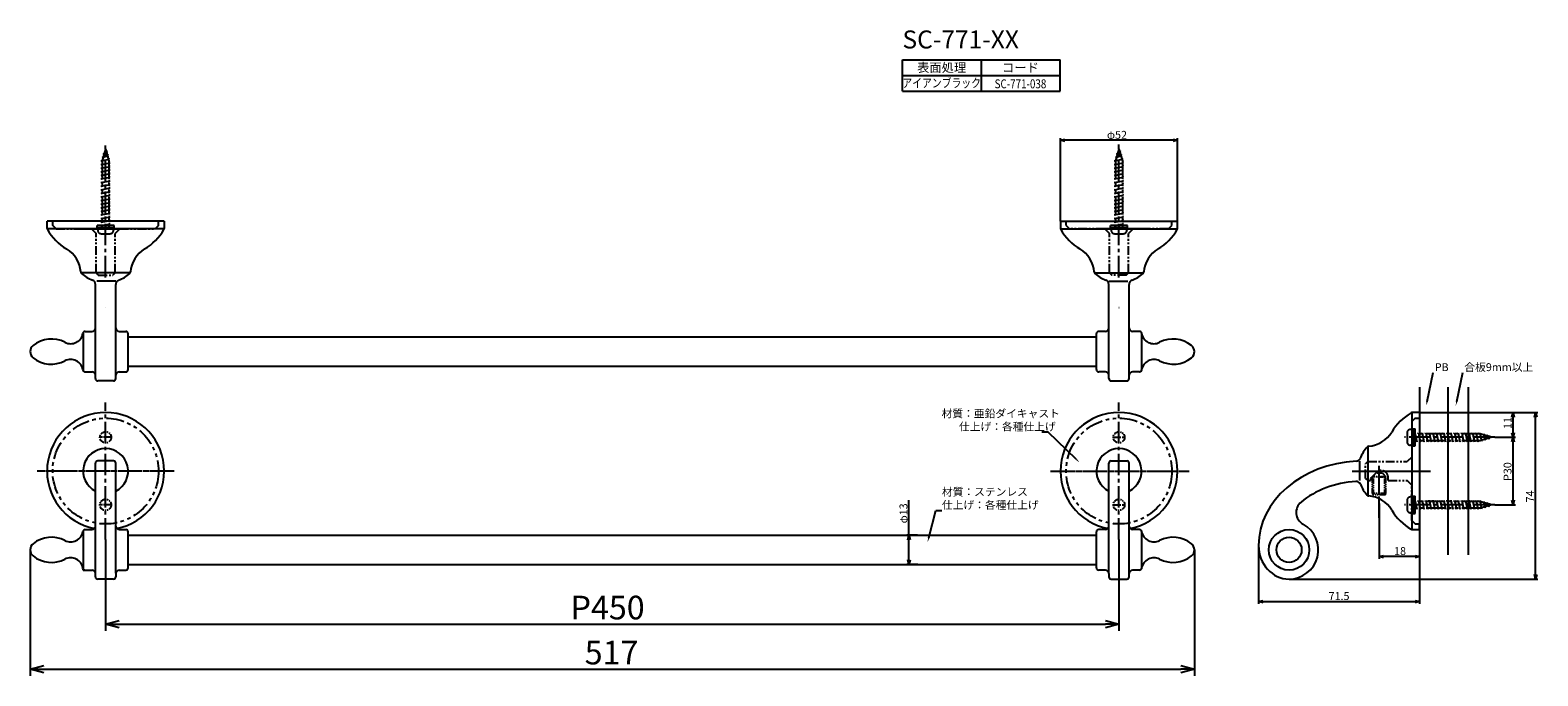
# Model space of a CAD drawing. Extents: x 126 to 796, y -747 to -460.
import ezdxf
from ezdxf.enums import TextEntityAlignment as Align

# ---------------------------------------------------------------- set-up
doc = ezdxf.new("R2010")
doc.units = 0
doc.header["$LTSCALE"] = 0.5
doc.linetypes.add('CENTER2', pattern=[28.575, 19.05, -3.175, 3.175, -3.175])
doc.linetypes.add('PHANTOM2', pattern=[31.75, 15.875, -3.175, 3.175, -3.175, 3.175, -3.175])
doc.layers.get('0').update_dxf_attribs({"linetype": 'CONTINUOUS'})
for name, color, linetype in [('01', 1, 'CONTINUOUS'), ('1CENTER', 7, 'CENTER2'), ('1DIM', 7, 'CONTINUOUS'), ('1DIM1', 7, 'CONTINUOUS'), ('1HATCH', 7, 'CONTINUOUS'), ('1PHANTOM', 7, 'PHANTOM2'), ('1TEXT', 7, 'CONTINUOUS')]:
    doc.layers.add(name, color=color, linetype=linetype)
doc.styles.get("Standard").update_dxf_attribs({"font": 'txt.shx', "bigfont": 'extfont.shx'})

msp = doc.modelspace()

# ---------------------------------------------------------------- linework, layer by layer
at = {"linetype": 'ByBlock'}
for p, q in [((583.52, -508.85), (585.52, -508.31)), ((633.52, -508.31), (635.52, -508.85)), ((585.52, -509.38), (583.52, -508.85)), ((583.52, -508.85), (585.52, -508.85)), ((635.52, -508.85), (633.52, -509.38)), ((635.52, -508.85), (633.52, -508.85)), ((783.98, -631.82), (784.52, -629.82)), ((784.52, -629.82), (785.05, -631.82)), ((784.52, -629.82), (784.52, -631.82)), ((793.98, -631.82), (794.52, -629.82)), ((794.52, -629.82), (795.05, -631.82)), ((794.52, -629.82), (794.52, -631.82)), ((784.52, -640.82), (783.98, -638.82)), ((783.98, -642.82), (784.52, -640.82)), ((785.05, -638.82), (784.52, -640.82)), ((784.52, -640.82), (784.52, -638.82)), ((784.52, -640.82), (785.05, -642.82)), ((784.52, -640.82), (784.52, -642.82)), ((784.52, -670.82), (783.98, -668.82)), ((785.05, -668.82), (784.52, -670.82)), ((784.52, -670.82), (784.52, -668.82)), ((515.72, -686.32), (516.26, -684.32)), ((516.26, -684.32), (516.8, -686.32)), ((516.26, -684.32), (516.26, -686.32)), ((516.26, -697.32), (515.72, -695.32)), ((516.8, -695.32), (516.26, -697.32)), ((516.26, -697.32), (516.26, -695.32)), ((725.02, -693.82), (727.02, -693.29)), ((727.02, -694.36), (725.02, -693.82)), ((725.02, -693.82), (727.02, -693.82)), ((741.02, -693.29), (743.02, -693.82)), ((743.02, -693.82), (741.02, -694.36)), ((743.02, -693.82), (741.02, -693.82)), ((794.52, -703.82), (793.98, -701.82)), ((795.05, -701.82), (794.52, -703.82)), ((794.52, -703.82), (794.52, -701.82)), ((671.52, -713.82), (673.52, -713.29)), ((673.52, -714.36), (671.52, -713.82)), ((671.52, -713.82), (673.52, -713.82)), ((741.02, -713.29), (743.02, -713.82)), ((743.02, -713.82), (741.02, -714.36)), ((743.02, -713.82), (741.02, -713.82)), ((159.52, -723.82), (165.52, -722.21)), ((603.52, -722.21), (609.52, -723.82)), ((165.52, -725.43), (159.52, -723.82)), ((159.52, -723.82), (165.52, -723.82)), ((609.52, -723.82), (603.52, -725.43)), ((609.52, -723.82), (603.52, -723.82)), ((126.02, -743.82), (132.02, -742.21)), ((637.02, -742.21), (643.02, -743.82)), ((132.02, -745.43), (126.02, -743.82)), ((126.02, -743.82), (132.02, -743.82)), ((643.02, -743.82), (637.02, -745.43)), ((643.02, -743.82), (637.02, -743.82))]:
    msp.add_line(p, q, dxfattribs=at)
at = {"layer": '01'}
for p, q in [((185.52, -544.73), (133.52, -544.73)), ((133.52, -547.96, 0), (133.52, -544.73)), ((185.52, -548.23), (133.52, -548.23)), ((185.52, -548.23), (133.52, -548.23)), ((149.4, -548.23), (169.64, -548.23)), ((185.52, -544.73), (185.52, -547.96, 0)), ((583.52, -544.73), (635.52, -544.73)), ((583.52, -544.73), (583.52, -547.96, 0)), ((583.52, -548.23), (635.52, -548.23)), ((583.52, -548.23), (635.52, -548.23)), ((619.64, -548.23), (599.4, -548.23)), ((635.52, -547.96, 0), (635.52, -544.73)), ((170.52, -567.74), (148.52, -567.74)), ((598.52, -567.74), (620.52, -567.74)), ((155.02, -614.73), (155.02, -572.91)), ((163.99, -571.48), (155.63, -571.48)), ((164.02, -614.73), (164.02, -572.91)), ((605.02, -614.73), (605.02, -572.91)), ((605.04, -571.48), (613.4, -571.48)), ((614.02, -614.73), (614.02, -572.91)), ((149.52, -594.34), (149.52, -611.11)), ((150.44, -593.73), (153.52, -593.73)), ((165.52, -593.73), (168.52, -593.73)), ((169.52, -610.73), (169.52, -594.73)), ((599.52, -610.73), (599.52, -594.73)), ((603.52, -593.73), (600.52, -593.73)), ((618.59, -593.73), (615.52, -593.73)), ((619.52, -594.34), (619.52, -611.11)), ((169.52, -596.23), (599.52, -596.23)), ((169.52, -609.23), (599.52, -609.23)), ((150.44, -611.73), (153.52, -611.73)), ((163.02, -615.73), (156.02, -615.73)), ((165.52, -611.73), (168.52, -611.73)), ((603.52, -611.73), (600.52, -611.73)), ((606.02, -615.73), (613.02, -615.73)), ((618.59, -611.73), (615.52, -611.73)), ((743.02, -618.59), (743.02, -693.05)), ((755.52, -618.59), (755.52, -693.05)), ((764.52, -618.59), (764.52, -693.05)), ((739.52, -629.82), (739.52, -681.82)), ((743.02, -629.82), (739.78, -629.82, 0)), ((743.02, -629.82), (743.02, -631.82)), ((743.02, -631.82), (743.02, -679.82)), ((720.01, -644.82), (720.01, -666.82)), ((155.02, -701.32), (155.02, -652.32)), ((163.02, -651.32), (156.02, -651.32)), ((164.02, -690.82), (164.02, -652.32)), ((605.02, -690.82), (605.02, -652.32)), ((606.02, -651.32), (613.02, -651.32)), ((614.02, -701.32), (614.02, -652.32)), ((716.26, -651.35), (716.26, -660.07)), ((743.02, -650.67), (743.02, -672.82)), ((743.02, -653.17), (743.02, -670.82)), ((149.52, -682.44), (149.52, -699.21)), ((150.44, -681.82), (153.52, -681.82)), ((165.52, -681.82), (168.52, -681.82)), ((169.52, -698.82), (169.52, -682.82)), ((599.52, -698.82), (599.52, -682.82)), ((603.52, -681.82), (600.52, -681.82)), ((618.59, -681.82), (615.52, -681.82)), ((619.52, -682.44), (619.52, -699.21)), ((739.78, -681.82, 0), (743.02, -681.82)), ((743.02, -681.82), (743.02, -679.82)), ((169.52, -684.32), (599.52, -684.32)), ((164.02, -701.17), (164.02, -690.82)), ((605.02, -701.17), (605.02, -690.82)), ((149.52, -699.21), (149.52, -699.82)), ((149.52, -699.82), (150.44, -699.82)), ((150.44, -699.82), (153.52, -699.82)), ((155.02, -702.82), (155.02, -701.32)), ((164.02, -701.32), (164.02, -702.82)), ((165.52, -699.82), (168.52, -699.82)), ((169.52, -697.32), (599.52, -697.32)), ((603.52, -699.82), (600.52, -699.82)), ((605.02, -701.32), (605.02, -702.82)), ((614.02, -702.82), (614.02, -701.32)), ((618.59, -699.82), (615.52, -699.82)), ((163.02, -703.82), (156.02, -703.82)), ((606.02, -703.82), (613.02, -703.82))]:
    msp.add_line(p, q, dxfattribs=at)
at = {"layer": '01', "ltscale": 0.5}
for q in [(739.52, -633.82), (743.02, -632.32)]:
    msp.add_line((741.02, -632.32), q, dxfattribs=at)
at = {"layer": '01'}
for radius in [9, 5.59]:
    msp.add_circle((685.02, -690.82), radius, dxfattribs=at)
for centre, radius, start, end in [((134.52, -547.96, 0), 1, 180, 209.97996), ((154.44, -536.47, 0), 24, 209.97996, 239.31827), ((164.59, -536.47, 0), 24, 300.73884, 330.02004), ((184.52, -547.96, 0), 1, 330.02004, 0), ((584.52, -547.96, 0), 1, 180, 209.97996), ((604.44, -536.47, 0), 24, 209.97996, 239.26116), ((614.59, -536.47, 0), 24, 300.68173, 330.02004), ((634.52, -547.96, 0), 1, 330.02004, 0), ((135.53, -568.27, 0), 13, 4.0714, 59.26116), ((183.51, -568.27, 0), 13, 120.73884, 175.9286), ((585.53, -568.27, 0), 13, 4.0714, 59.26116), ((633.51, -568.27, 0), 13, 120.73884, 175.9286), ((149.49, -567.28, 0), 1, 184.0714, 228.06463), ((159.52, -556.12), 16, 228.06463, 248.83155), ((159.52, -556.12), 16, 291.16845, 311.93537), ((169.54, -567.28, 0), 1, 311.93537, 355.9286), ((599.49, -567.28, 0), 1, 184.0714, 228.06463), ((609.52, -556.12), 16, 228.06463, 248.83155), ((609.52, -556.12), 16, 291.16845, 311.93537), ((619.54, -567.28, 0), 1, 311.93537, 355.9286), ((153.02, -572.91), 2, 0, 68.83155), ((166.02, -572.91), 2, 111.16845, 180), ((603.02, -572.91), 2, 0, 68.83155), ((616.02, -572.91), 2, 111.16845, 180), ((144.02, -593.73), 5.5, 242.4738, 351.15012), ((150.44, -594.73), 1, 90, 171.15012), ((153.52, -592.23), 1.5, 270, 0), ((165.52, -592.23), 1.5, 180, 270), ((168.52, -594.73), 1, 0, 90), ((600.52, -594.73), 1, 90, 180), ((603.52, -592.23), 1.5, 270, 0), ((615.52, -592.23), 1.5, 180, 270), ((618.59, -594.73), 1, 8.84988, 90), ((625.02, -593.73), 5.5, 188.84988, 297.5262), ((144.02, -611.73), 5.5, 8.84988, 117.5262), ((625.02, -611.73), 5.5, 62.4738, 171.15012), ((150.44, -610.73), 1, 188.84988, 270), ((153.52, -613.23), 1.5, 0, 90), ((156.02, -614.73), 1, 180, 270), ((163.02, -614.73), 1, 270, 0), ((165.52, -613.23), 1.5, 90, 180), ((168.52, -610.73), 1, 270, 0), ((600.52, -610.73), 1, 180, 270), ((603.52, -613.23), 1.5, 0, 90), ((606.02, -614.73), 1, 180, 270), ((613.02, -614.73), 1, 270, 0), ((615.52, -613.23), 1.5, 90, 180), ((618.59, -610.73), 1, 270, 351.15012), ((159.52, -655.82), 26, 280.72802, 259.27198), ((609.52, -655.82), 26, 280.72802, 259.27198), ((751.27, -650.74, 0), 24, 119.97996, 149.26116), ((739.78, -630.82, 0), 1, 90, 119.97996), ((719.47, -631.83, 0), 13, 274.0714, 329.26116), ((159.52, -655.82), 10, 296.74368, 243.25632), ((609.52, -655.82), 10, 296.74368, 243.25632), ((731.62, -655.82), 16, 138.06463, 159.12638), ((720.47, -645.8, 0), 1, 94.0714, 138.06463), ((156.02, -652.32), 1, 90, 180), ((163.02, -652.32), 1, 0, 90), ((606.02, -652.32), 1, 90, 180), ((613.02, -652.32), 1, 0, 90), ((714.81, -649.41), 2, 273.08673, 339.12638), ((714.88, -662.43), 2, 21.52416, 93.80478), ((731.62, -655.82), 16, 201.52416, 221.93537), ((720.47, -665.85), 1, 221.93537, 265.9286), ((719.47, -679.81, 0), 13, 30.73884, 85.9286), ((694.2, -674.19), 6, 129.67663, 241.10537), ((751.27, -660.9, 0), 24, 210.68173, 240.02004), ((144.02, -681.82), 5.5, 242.4738, 351.15012), ((150.44, -682.82), 1, 90, 171.15012), ((153.52, -680.32), 1.5, 270, 0), ((165.52, -680.32), 1.5, 180, 270), ((168.52, -682.82), 1, 0, 90), ((600.52, -682.82), 1, 90, 180), ((603.52, -680.32), 1.5, 270, 0), ((615.52, -680.32), 1.5, 180, 270), ((618.59, -682.82), 1, 8.84988, 90), ((625.02, -681.82), 5.5, 188.84988, 297.5262), ((685.02, -690.82), 13, 270, 61.10537), ((739.78, -680.82, 0), 1, 240.02004, 270), ((144.02, -699.82), 5.5, 8.84988, 117.5262), ((625.02, -699.82), 5.5, 62.4738, 171.15012), ((144.02, -699.82), 5.5, 0, 8.84988), ((150.44, -698.82), 1, 188.84988, 270), ((153.52, -701.32), 1.5, 0, 90), ((156.02, -702.82), 1, 180, 270), ((163.02, -702.82), 1, 270, 0), ((165.52, -701.32), 1.5, 90, 180), ((168.52, -698.82), 1, 270, 0), ((600.52, -698.82), 1, 180, 270), ((603.52, -701.32), 1.5, 0, 90), ((606.02, -702.82), 1, 180, 270), ((613.02, -702.82), 1, 270, 0), ((615.52, -701.32), 1.5, 90, 180), ((618.59, -698.82), 1, 270, 351.15012)]:
    msp.add_arc(centre, radius, start, end, dxfattribs=at)
at = {"layer": '01', "ltscale": 0.5}
for centre, radius, start, end in [((129.52, -602.73), 3.5, 128.77996, 230.48314), ((135.47, -610.13), 13, 62.4738, 128.77996), ((633.57, -610.13), 13, 51.22004, 117.5262), ((639.52, -602.73), 3.5, 309.51686, 51.22004), ((135.47, -595.32), 13, 231.22004, 297.5262), ((633.57, -595.32), 13, 242.4738, 308.77996), ((129.52, -690.82), 3.5, 128.77996, 230.48314), ((135.47, -698.23), 13, 62.4738, 128.77996), ((633.57, -698.23), 13, 51.22004, 117.5262), ((639.52, -690.82), 3.5, 309.51686, 51.22004), ((135.47, -683.42), 13, 231.22004, 297.5262), ((633.57, -683.42), 13, 242.4738, 308.77996)]:
    msp.add_arc(centre, radius, start, end, dxfattribs=at)
at = {"layer": '01'}
for centre, major_axis, ratio, start_param, end_param in [((718.02, -688.82), (-46.5, 0), 0.806452, 4.779158, 6.283185), ((718.02, -688.82), (-37.5, 0), 0.76, 4.799671, 5.5415), ((685.02, -688.82), (0, -15), 0.9, 4.712389, 6.283185)]:
    msp.add_ellipse(centre, major_axis=major_axis, ratio=ratio, start_param=start_param, end_param=end_param, dxfattribs=at)
at = {"layer": '1CENTER'}
for p, q in [((159.52, -569.73), (159.52, -511.2)), ((609.52, -569.73), (609.52, -510.75)), ((159.52, -686.27), (159.52, -625.38)), ((609.52, -686.27), (609.52, -625.38)), ((776.45, -640.82), (736.35, -640.82)), ((188.7, -655.82), (129.07, -655.82)), ((189.96, -655.82), (129.07, -655.82)), ((579.07, -655.82), (639.96, -655.82)), ((580.34, -655.82), (640.62, -655.82)), ((713.05, -655.82), (747.81, -655.82)), ((718.02, -655.82), (747.81, -655.82)), ((725.02, -676.6), (725.02, -653.47)), ((725.02, -666.32), (725.02, -656.82, 0)), ((776.45, -670.82), (736.35, -670.82))]:
    msp.add_line(p, q, dxfattribs=at)
at = {"layer": '1CENTER', "ltscale": 0.3}
for p, q in [((162.44, -640.82), (156.59, -640.82)), ((606.59, -640.82), (612.44, -640.82)), ((162.44, -670.82), (156.59, -670.82)), ((606.59, -670.82), (612.44, -670.82))]:
    msp.add_line(p, q, dxfattribs=at)
at = {"layer": '1DIM'}
for p, q in [((513.37, -473.03), (583.37, -473.03)), ((513.37, -487.03), (513.37, -473.03)), ((548.37, -473.03), (548.37, -487.03)), ((583.37, -487.03), (583.37, -473.03)), ((513.37, -480.03), (583.37, -480.03)), ((513.37, -487.03), (583.37, -487.03)), ((583.52, -544.73), (583.52, -507.85)), ((635.52, -544.73), (635.52, -507.85)), ((633.52, -508.85), (585.52, -508.85)), ((746.34, -624.87), (749.05, -612.09)), ((759.48, -624.87), (762.19, -612.09)), ((743.02, -629.82), (795.52, -629.82)), ((743.02, -629.82), (785.52, -629.82)), ((784.52, -638.82), (784.52, -631.82)), ((794.52, -701.82), (794.52, -631.82)), ((578.02, -638.51), (575.32, -638.51)), ((590.57, -650.59), (578.02, -638.51)), ((776.45, -640.82), (785.52, -640.82)), ((776.99, -640.82), (785.52, -640.82)), ((784.52, -668.82), (784.52, -642.82)), ((516.26, -684.32), (516.26, -668.75)), ((525.04, -685.46), (528.18, -673.33)), ((528.18, -673.33), (530.88, -673.33)), ((725.02, -670.16), (725.02, -694.82)), ((776.45, -670.82), (785.52, -670.82)), ((520.02, -684.32), (515.26, -684.32)), ((516.26, -695.32), (516.26, -686.32)), ((671.52, -688.82), (671.52, -714.82)), ((741.02, -693.82), (727.02, -693.82)), ((743.02, -693.05), (743.02, -694.82)), ((743.02, -693.05), (743.02, -714.82)), ((520.2, -697.32), (515.26, -697.32)), ((685.02, -703.82), (795.52, -703.82)), ((673.52, -713.82), (741.02, -713.82))]:
    msp.add_line(p, q, dxfattribs=at)
for points in [[(746.67, -624.94), (745.93, -626.82), (746.02, -624.8)], [(759.81, -624.94), (759.07, -626.82), (759.15, -624.8)], [(590.8, -650.35), (592.01, -651.98), (590.34, -650.83)], [(525.36, -685.54), (524.54, -687.39), (524.72, -685.37)]]:
    msp.add_solid(points, dxfattribs=at)
at = {"layer": '1DIM1'}
for p, q in [((159.52, -686.27), (159.52, -726.82)), ((609.52, -686.27), (609.52, -726.82)), ((126.02, -690.82), (126.02, -746.82)), ((643.02, -690.82), (643.02, -746.82)), ((165.52, -723.82), (603.52, -723.82)), ((132.02, -743.82), (637.02, -743.82))]:
    msp.add_line(p, q, dxfattribs=at)
at = {"layer": '1HATCH'}
for p, q in [((159.52, -583.2), (159.51, -583.19)), ((609.52, -583.2), (609.53, -583.19))]:
    msp.add_line(p, q, dxfattribs=at)
at = {"layer": '1PHANTOM'}
for p, q in [((159.52, -512.73), (158.02, -518.03)), ((158.42, -514.83), (160.38, -514.03)), ((158.88, -514.98), (158.42, -514.83)), ((159.52, -512.73), (161.02, -518.03)), ((160.38, -514.03), (159.8, -513.72)), ((160.84, -515.63), (160.29, -515.45)), ((609.52, -512.73), (608.02, -518.03)), ((608.42, -514.83), (610.38, -514.03)), ((608.88, -514.98), (608.42, -514.83)), ((609.52, -512.73), (611.02, -518.03)), ((610.38, -514.03), (609.8, -513.72)), ((610.84, -515.63), (610.29, -515.45)), ((157.52, -518.03), (161.29, -517.23)), ((158.02, -518.13), (157.52, -518.03)), ((157.52, -519.63), (161.52, -518.83)), ((158.02, -519.73), (157.52, -519.63)), ((157.52, -521.23), (161.52, -520.43)), ((158.02, -521.33), (157.52, -521.23)), ((157.52, -522.83), (161.52, -522.03)), ((157.97, -516.43), (160.84, -515.63)), ((158.44, -516.54), (157.97, -516.43)), ((158.02, -518.03), (158.02, -547.73)), ((161.29, -517.23), (160.75, -517.1)), ((161.02, -518.03), (161.02, -547.73)), ((161.52, -518.83), (161.02, -518.73)), ((161.52, -520.43), (161.02, -520.33)), ((161.52, -522.03), (161.02, -521.93)), ((607.52, -518.03), (611.29, -517.23)), ((608.02, -518.13), (607.52, -518.03)), ((607.52, -519.63), (611.52, -518.83)), ((608.02, -519.73), (607.52, -519.63)), ((607.52, -521.23), (611.52, -520.43)), ((608.02, -521.33), (607.52, -521.23)), ((607.52, -522.83), (611.52, -522.03)), ((607.97, -516.43), (610.84, -515.63)), ((608.44, -516.54), (607.97, -516.43)), ((608.02, -518.03), (608.02, -547.73)), ((611.29, -517.23), (610.75, -517.1)), ((611.02, -518.03), (611.02, -547.73)), ((611.52, -518.83), (611.02, -518.73)), ((611.52, -520.43), (611.02, -520.33)), ((611.52, -522.03), (611.02, -521.93)), ((158.02, -522.93), (157.52, -522.83)), ((157.52, -524.43), (161.52, -523.63)), ((158.02, -524.53), (157.52, -524.43)), ((157.52, -526.03), (161.52, -525.23)), ((158.02, -526.13), (157.52, -526.03)), ((157.52, -527.63), (161.52, -526.83)), ((158.02, -527.73), (157.52, -527.63)), ((157.52, -529.23), (161.52, -528.43)), ((161.52, -523.63), (161.02, -523.53)), ((161.52, -525.23), (161.02, -525.13)), ((161.52, -526.83), (161.02, -526.73)), ((161.52, -528.43), (161.02, -528.33)), ((608.02, -522.93), (607.52, -522.83)), ((607.52, -524.43), (611.52, -523.63)), ((608.02, -524.53), (607.52, -524.43)), ((607.52, -526.03), (611.52, -525.23)), ((608.02, -526.13), (607.52, -526.03)), ((607.52, -527.63), (611.52, -526.83)), ((608.02, -527.73), (607.52, -527.63)), ((607.52, -529.23), (611.52, -528.43)), ((611.52, -523.63), (611.02, -523.53)), ((611.52, -525.23), (611.02, -525.13)), ((611.52, -526.83), (611.02, -526.73)), ((611.52, -528.43), (611.02, -528.33)), ((158.02, -529.33), (157.52, -529.23)), ((157.52, -530.83), (161.52, -530.03)), ((158.02, -530.93), (157.52, -530.83)), ((157.52, -532.43), (161.52, -531.63)), ((158.02, -532.53), (157.52, -532.43)), ((157.52, -534.03), (161.52, -533.23)), ((158.02, -534.13), (157.52, -534.03)), ((157.52, -535.63), (161.52, -534.83)), ((161.52, -530.03), (161.02, -529.93)), ((161.52, -531.63), (161.02, -531.53)), ((161.52, -533.23), (161.02, -533.13)), ((161.52, -534.83), (161.02, -534.73)), ((608.02, -529.33), (607.52, -529.23)), ((607.52, -530.83), (611.52, -530.03)), ((608.02, -530.93), (607.52, -530.83)), ((607.52, -532.43), (611.52, -531.63)), ((608.02, -532.53), (607.52, -532.43)), ((607.52, -534.03), (611.52, -533.23)), ((608.02, -534.13), (607.52, -534.03)), ((607.52, -535.63), (611.52, -534.83)), ((611.52, -530.03), (611.02, -529.93)), ((611.52, -531.63), (611.02, -531.53)), ((611.52, -533.23), (611.02, -533.13)), ((611.52, -534.83), (611.02, -534.73)), ((158.02, -535.73), (157.52, -535.63)), ((157.52, -537.23), (161.52, -536.43)), ((158.02, -537.33), (157.52, -537.23)), ((157.52, -538.83), (161.52, -538.03)), ((158.02, -538.93), (157.52, -538.83)), ((157.52, -540.43), (161.52, -539.63)), ((158.02, -540.53), (157.52, -540.43)), ((157.52, -542.03), (161.52, -541.23)), ((158.02, -542.13), (157.52, -542.03)), ((161.52, -536.43), (161.02, -536.33)), ((161.52, -538.03), (161.02, -537.93)), ((161.52, -539.63), (161.02, -539.53)), ((161.52, -541.23), (161.02, -541.13)), ((608.02, -535.73), (607.52, -535.63)), ((607.52, -537.23), (611.52, -536.43)), ((608.02, -537.33), (607.52, -537.23)), ((607.52, -538.83), (611.52, -538.03)), ((608.02, -538.93), (607.52, -538.83)), ((607.52, -540.43), (611.52, -539.63)), ((608.02, -540.53), (607.52, -540.43)), ((607.52, -542.03), (611.52, -541.23)), ((608.02, -542.13), (607.52, -542.03)), ((611.52, -536.43), (611.02, -536.33)), ((611.52, -538.03), (611.02, -537.93)), ((611.52, -539.63), (611.02, -539.53)), ((611.52, -541.23), (611.02, -541.13)), ((163.32, -546.73), (155.72, -546.73)), ((155.72, -547.73), (155.72, -546.73)), ((163.32, -547.73), (155.72, -547.73)), ((156.02, -547.73), (163.02, -547.73)), ((156.02, -547.73), (156.02, -548.83)), ((157.52, -543.63), (161.52, -542.83)), ((158.02, -543.73), (157.52, -543.63)), ((157.52, -545.23), (161.52, -544.43)), ((158.02, -545.33), (157.52, -545.23)), ((157.52, -546.83), (161.52, -546.03)), ((158.02, -546.93), (157.52, -546.83)), ((160.02, -547.73), (159.02, -546.73)), ((161.52, -542.83), (161.02, -542.73)), ((161.52, -544.43), (161.02, -544.33)), ((161.52, -546.03), (161.02, -545.93)), ((163.02, -547.73), (163.02, -548.83)), ((163.32, -547.73), (163.32, -546.73)), ((613.32, -546.73), (605.72, -546.73)), ((605.72, -547.73), (605.72, -546.73)), ((613.32, -547.73), (605.72, -547.73)), ((606.02, -547.73), (613.02, -547.73)), ((606.02, -547.73), (606.02, -548.83)), ((607.52, -543.63), (611.52, -542.83)), ((608.02, -543.73), (607.52, -543.63)), ((607.52, -545.23), (611.52, -544.43)), ((608.02, -545.33), (607.52, -545.23)), ((607.52, -546.83), (611.52, -546.03)), ((608.02, -546.93), (607.52, -546.83)), ((610.02, -547.73), (609.02, -546.73)), ((611.52, -542.83), (611.02, -542.73)), ((611.52, -544.43), (611.02, -544.33)), ((611.52, -546.03), (611.02, -545.93)), ((613.02, -547.73), (613.02, -548.83)), ((613.32, -547.73), (613.32, -546.73)), ((157.52, -550.33), (161.52, -550.33)), ((607.52, -550.33), (611.52, -550.33)), ((737.42, -638.82), (737.42, -642.82)), ((740.02, -637.32), (738.92, -637.32)), ((740.02, -644.62), (740.02, -637.02)), ((740.02, -637.02), (741.02, -637.02)), ((740.02, -637.32), (740.02, -644.32)), ((769.72, -639.32), (740.02, -639.32)), ((740.02, -641.32), (741.02, -640.32)), ((769.72, -642.32), (740.02, -642.32)), ((740.82, -639.32), (740.92, -638.82)), ((740.92, -638.82), (741.72, -642.82)), ((741.02, -644.62), (741.02, -637.02)), ((741.72, -642.82), (741.82, -642.32)), ((742.42, -639.32), (742.52, -638.82)), ((742.52, -638.82), (743.32, -642.82)), ((743.32, -642.82), (743.42, -642.32)), ((744.02, -639.32), (744.12, -638.82)), ((744.12, -638.82), (744.92, -642.82)), ((744.92, -642.82), (745.02, -642.32)), ((745.62, -639.32), (745.72, -638.82)), ((745.72, -638.82), (746.52, -642.82)), ((746.52, -642.82), (746.62, -642.32)), ((747.22, -639.32), (747.32, -638.82)), ((747.32, -638.82), (748.12, -642.82)), ((748.12, -642.82), (748.22, -642.32)), ((748.82, -639.32), (748.92, -638.82)), ((748.92, -638.82), (749.72, -642.82)), ((749.72, -642.82), (749.82, -642.32)), ((750.42, -639.32), (750.52, -638.82)), ((750.52, -638.82), (751.32, -642.82)), ((751.32, -642.82), (751.42, -642.32)), ((752.02, -639.32), (752.12, -638.82)), ((752.12, -638.82), (752.92, -642.82)), ((752.92, -642.82), (753.02, -642.32)), ((753.62, -639.32), (753.72, -638.82)), ((753.72, -638.82), (754.52, -642.82)), ((754.52, -642.82), (754.62, -642.32)), ((755.22, -639.32), (755.32, -638.82)), ((755.32, -638.82), (756.12, -642.82)), ((756.12, -642.82), (756.22, -642.32)), ((756.82, -639.32), (756.92, -638.82)), ((756.92, -638.82), (757.72, -642.82)), ((757.72, -642.82), (757.82, -642.32)), ((758.42, -639.32), (758.52, -638.82)), ((758.52, -638.82), (759.32, -642.82)), ((759.32, -642.82), (759.42, -642.32)), ((760.02, -639.32), (760.12, -638.82)), ((760.12, -638.82), (760.92, -642.82)), ((760.92, -642.82), (761.02, -642.32)), ((761.62, -639.32), (761.72, -638.82)), ((761.72, -638.82), (762.52, -642.82)), ((762.52, -642.82), (762.62, -642.32)), ((763.22, -639.32), (763.32, -638.82)), ((763.32, -638.82), (764.12, -642.82)), ((764.12, -642.82), (764.22, -642.32)), ((764.82, -639.32), (764.92, -638.82)), ((764.92, -638.82), (765.72, -642.82)), ((765.72, -642.82), (765.82, -642.32)), ((766.42, -639.32), (766.52, -638.82)), ((766.52, -638.82), (767.32, -642.82)), ((767.32, -642.82), (767.42, -642.32)), ((768.02, -639.32), (768.12, -638.82)), ((768.12, -638.82), (768.92, -642.82)), ((768.92, -642.82), (769.02, -642.32)), ((769.62, -639.32), (769.72, -638.82)), ((769.72, -638.82), (770.52, -642.59)), ((775.02, -640.82), (769.72, -639.32)), ((775.02, -640.82), (769.72, -642.32)), ((770.52, -642.59), (770.65, -642.06)), ((771.2, -639.74), (771.32, -639.27)), ((771.32, -639.27), (772.12, -642.14)), ((772.12, -642.14), (772.3, -641.59)), ((772.76, -640.18), (772.92, -639.73)), ((772.92, -639.73), (773.72, -641.69)), ((773.72, -641.69), (774.03, -641.1)), ((740.02, -644.32), (738.92, -644.32)), ((740.02, -644.62), (741.02, -644.62)), ((721.02, -658.57), (721.02, -658.57)), ((737.42, -668.82), (737.42, -672.82)), ((740.02, -667.32), (738.92, -667.32)), ((740.02, -674.62), (740.02, -667.02)), ((740.02, -667.02), (741.02, -667.02)), ((740.02, -667.32), (740.02, -674.32)), ((769.72, -669.32), (740.02, -669.32)), ((740.82, -669.32), (740.92, -668.82)), ((740.92, -668.82), (741.72, -672.82)), ((741.02, -674.62), (741.02, -667.02)), ((742.42, -669.32), (742.52, -668.82)), ((742.52, -668.82), (743.32, -672.82)), ((744.02, -669.32), (744.12, -668.82)), ((744.12, -668.82), (744.92, -672.82)), ((745.62, -669.32), (745.72, -668.82)), ((745.72, -668.82), (746.52, -672.82)), ((747.22, -669.32), (747.32, -668.82)), ((747.32, -668.82), (748.12, -672.82)), ((748.82, -669.32), (748.92, -668.82)), ((748.92, -668.82), (749.72, -672.82)), ((750.42, -669.32), (750.52, -668.82)), ((750.52, -668.82), (751.32, -672.82)), ((752.02, -669.32), (752.12, -668.82)), ((752.12, -668.82), (752.92, -672.82)), ((753.62, -669.32), (753.72, -668.82)), ((753.72, -668.82), (754.52, -672.82)), ((755.22, -669.32), (755.32, -668.82)), ((755.32, -668.82), (756.12, -672.82)), ((756.82, -669.32), (756.92, -668.82)), ((756.92, -668.82), (757.72, -672.82)), ((758.42, -669.32), (758.52, -668.82)), ((758.52, -668.82), (759.32, -672.82)), ((760.02, -669.32), (760.12, -668.82)), ((760.12, -668.82), (760.92, -672.82)), ((761.62, -669.32), (761.72, -668.82)), ((761.72, -668.82), (762.52, -672.82)), ((763.22, -669.32), (763.32, -668.82)), ((763.32, -668.82), (764.12, -672.82)), ((764.82, -669.32), (764.92, -668.82)), ((764.92, -668.82), (765.72, -672.82)), ((766.42, -669.32), (766.52, -668.82)), ((766.52, -668.82), (767.32, -672.82)), ((768.02, -669.32), (768.12, -668.82)), ((768.12, -668.82), (768.92, -672.82)), ((769.62, -669.32), (769.72, -668.82)), ((769.72, -668.82), (770.52, -672.59)), ((775.02, -670.82), (769.72, -669.32)), ((771.2, -669.74), (771.32, -669.27)), ((771.32, -669.27), (772.12, -672.14)), ((740.02, -674.32), (738.92, -674.32)), ((740.02, -671.32), (741.02, -670.32)), ((769.72, -672.32), (740.02, -672.32)), ((740.02, -674.62), (741.02, -674.62)), ((741.72, -672.82), (741.82, -672.32)), ((743.32, -672.82), (743.42, -672.32)), ((744.92, -672.82), (745.02, -672.32)), ((746.52, -672.82), (746.62, -672.32)), ((748.12, -672.82), (748.22, -672.32)), ((749.72, -672.82), (749.82, -672.32)), ((751.32, -672.82), (751.42, -672.32)), ((752.92, -672.82), (753.02, -672.32)), ((754.52, -672.82), (754.62, -672.32)), ((756.12, -672.82), (756.22, -672.32)), ((757.72, -672.82), (757.82, -672.32)), ((759.32, -672.82), (759.42, -672.32)), ((760.92, -672.82), (761.02, -672.32)), ((762.52, -672.82), (762.62, -672.32)), ((764.12, -672.82), (764.22, -672.32)), ((765.72, -672.82), (765.82, -672.32)), ((767.32, -672.82), (767.42, -672.32)), ((768.92, -672.82), (769.02, -672.32)), ((775.02, -670.82), (769.72, -672.32)), ((770.52, -672.59), (770.65, -672.06)), ((772.12, -672.14), (772.3, -671.59)), ((772.76, -670.18), (772.92, -669.73)), ((772.92, -669.73), (773.72, -671.69)), ((773.72, -671.69), (774.03, -671.1))]:
    msp.add_line(p, q, dxfattribs=at)
at = {"layer": '1PHANTOM', "ltscale": 0.5}
for p, q in [((136.02, -546.73), (136.02, -544.73)), ((137.52, -548.23), (136.02, -546.73)), ((137.52, -548.23), (153.27, -548.23)), ((153.27, -548.23), (155.27, -550.23)), ((165.77, -548.23), (163.77, -550.23)), ((165.77, -548.23), (181.52, -548.23)), ((183.02, -546.73), (181.52, -548.23)), ((183.02, -546.73), (183.02, -544.73)), ((586.02, -546.73), (586.02, -544.73)), ((586.02, -546.73), (587.52, -548.23)), ((603.27, -548.23), (587.52, -548.23)), ((603.27, -548.23), (605.27, -550.23)), ((615.77, -548.23), (613.77, -550.23)), ((631.52, -548.23), (615.77, -548.23)), ((631.52, -548.23), (633.02, -546.73)), ((633.02, -546.73), (633.02, -544.73)), ((155.27, -567.73), (155.27, -550.23)), ((163.77, -567.73), (163.77, -550.23)), ((605.27, -567.73), (605.27, -550.23)), ((613.77, -567.73), (613.77, -550.23)), ((156.27, -568.73), (155.27, -567.73)), ((156.27, -568.73), (162.77, -568.73)), ((163.77, -567.73), (162.77, -568.73)), ((605.27, -567.73), (606.27, -568.73)), ((612.77, -568.73), (606.27, -568.73)), ((612.77, -568.73), (613.77, -567.73)), ((739.52, -633.82), (739.52, -649.57)), ((720.02, -651.57), (719.02, -652.57)), ((719.02, -659.07), (719.02, -652.57)), ((720.02, -651.57), (737.52, -651.57)), ((739.52, -649.57), (737.52, -651.57)), ((719.02, -659.07), (720.02, -660.07)), ((720.02, -660.07), (721.27, -660.07)), ((723.89, -656.45), (721.27, -659.07)), ((723.89, -656.45), (721.27, -659.07)), ((721.27, -659.07), (721.27, -660.07)), ((729.02, -658.32), (729.02, -658.32)), ((729.02, -660.07), (729.02, -658.57)), ((729.02, -660.07), (729.02, -658.57)), ((729.02, -660.07), (729.02, -658.57)), ((729.02, -660.07), (737.52, -660.07)), ((739.52, -662.07), (737.52, -660.07)), ((739.52, -677.82), (739.52, -662.07)), ((739.52, -677.82), (741.02, -679.32)), ((741.02, -679.32), (743.02, -679.32))]:
    msp.add_line(p, q, dxfattribs=at)
at = {"layer": '1PHANTOM', "ltscale": 0.3}
for p, q in [((723.52, -656.82, 0), (722.02, -658.32, 0)), ((728.02, -658.32, 0), (722.02, -658.32, 0)), ((722.02, -665.82, 0), (722.02, -658.32, 0)), ((722.52, -666.32, 0), (722.52, -657.82, 0)), ((722.52, -666.32, 0), (722.52, -660.32, 0)), ((726.52, -656.82, 0), (723.52, -656.82, 0)), ((724.41, -658.32), (727.75, -658.32)), ((726.52, -656.82, 0), (728.02, -658.32, 0)), ((727.52, -666.32, 0), (727.52, -657.82, 0)), ((727.52, -666.32, 0), (727.52, -660.32, 0)), ((728.02, -665.82, 0), (728.02, -658.32, 0)), ((722.02, -665.82, 0), (722.52, -666.32, 0)), ((728.02, -665.82, 0), (722.02, -665.82, 0)), ((727.52, -666.32, 0), (722.52, -666.32, 0)), ((727.52, -666.32, 0), (728.02, -665.82, 0))]:
    msp.add_line(p, q, dxfattribs=at)
at = {"layer": '1PHANTOM'}
for centre in [(159.52, -655.82), (609.52, -655.82)]:
    msp.add_circle(centre, 23.5, dxfattribs=at)
at = {"layer": '1PHANTOM', "ltscale": 0.3}
for centre in [(159.52, -640.82), (609.52, -640.82), (159.52, -670.82), (609.52, -670.82)]:
    msp.add_circle(centre, 2.5, dxfattribs=at)
at = {"layer": '1PHANTOM'}
for centre, start, end in [((157.52, -548.83), 180, 269.99987), ((161.52, -548.83), 269.99987, 0), ((607.52, -548.83), 180, 269.99987), ((611.52, -548.83), 269.99987, 0), ((738.92, -638.82), 90, 179.99987), ((738.92, -642.82), 179.99987, 270), ((738.92, -668.82), 90, 179.99987), ((738.92, -672.82), 179.99987, 270)]:
    msp.add_arc(centre, 1.5, start, end, dxfattribs=at)
at = {"layer": '1PHANTOM', "ltscale": 0.5}
msp.add_arc((726.02, -658.57), 3, 0.00262, 135.00357, dxfattribs=at)

# ---------------------------------------------------------------- texts
at = {"layer": '01'}
for s, p in [('PB', (749.75, -611.39)), ('合板9mm以上', (762.89, -611.39))]:
    msp.add_text(s, height=3.5, dxfattribs=at).set_placement(p)
at = {"layer": '1DIM'}
for s, p in [('φ52', (604.15, -508.15)), ('材質：亜鉛ダイキャスト', (530.75, -631.98)), ('仕上げ：各種仕上げ', (538.45, -637.81)), ('材質：ステンレス', (530.88, -666.79)), ('仕上げ：各種仕上げ', (530.88, -672.63)), ('18', (731.68, -693.12)), ('71.5', (702.6, -713.12))]:
    msp.add_text(s, height=3.5, dxfattribs=at).set_placement(p)
for s, p in [('11', (783.82, -637.07)), ('P30', (783.82, -660.2)), ('74', (793.82, -669.74)), ('φ13', (515.56, -679.07))]:
    msp.add_text(s, height=3.5, rotation=90, dxfattribs=at).set_placement(p)
at = {"layer": '1DIM1'}
for s, p in [('P450', (365.98, -721.72)), ('517', (372.27, -741.72))]:
    msp.add_text(s, height=10.5, dxfattribs=at).set_placement(p)
at = {"layer": '1TEXT'}
msp.add_text('SC-771-XX', height=8, dxfattribs=at).set_placement((513.37, -468.03))
for s, p in [('表面処理', (530.77, -478.53)), ('コード', (565.77, -478.53))]:
    msp.add_text(s, height=4, dxfattribs=at).set_placement(p, align=Align.CENTER)
at = {"layer": '1TEXT', "width": 0.8}
for s, p in [('アイアンブラック', (530.77, -485.36)), ('SC-771-038', (565.77, -485.74))]:
    msp.add_text(s, height=4, dxfattribs=at).set_placement(p, align=Align.CENTER)

doc.saveas('drawing.dxf')
